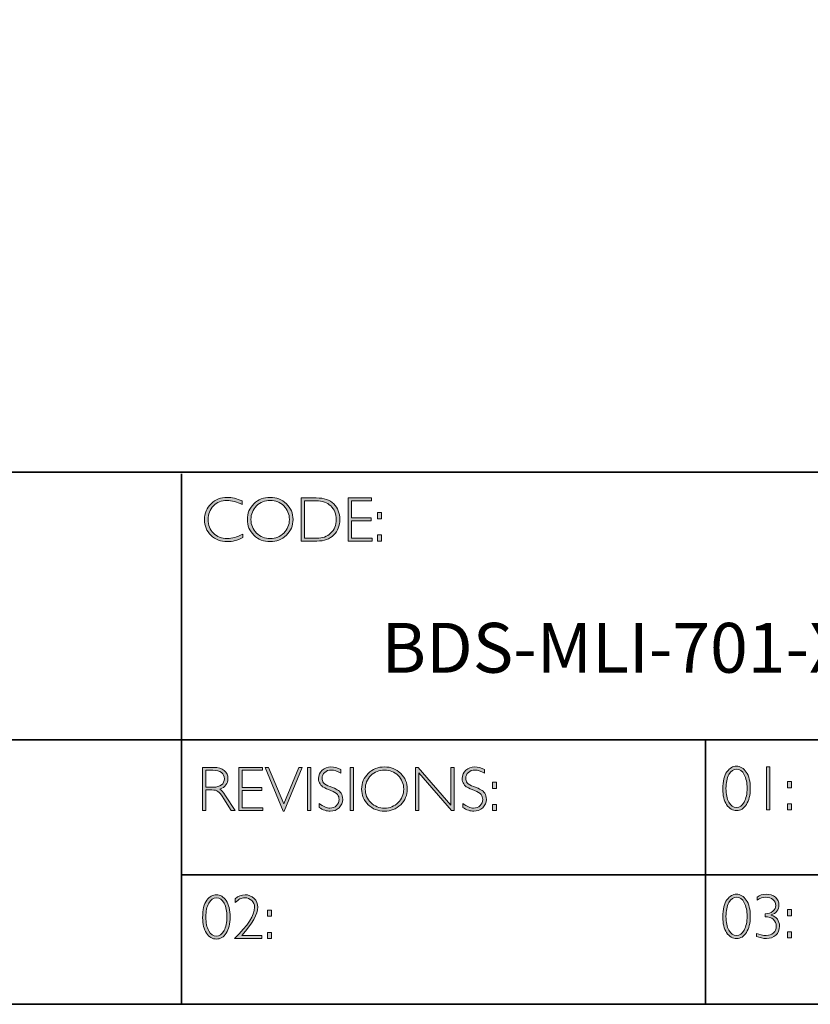
# Model space of a CAD drawing. Units: inches. Extents: x 1 to 4458, y -5066 to -1.
# Drawn here: x 21 to 25, y -20 to -15 of the extents above; entities that cross this region are included whole.
import ezdxf

# ---------------------------------------------------------------- set-up
doc = ezdxf.new("R2010")
doc.units = ezdxf.units.IN
doc.header["$MEASUREMENT"] = 0
doc.layers.add('Layer 1', color=7, linetype='Continuous')

# ---------------------------------------------------------------- blocks, each defined once
blk = doc.blocks.new('block 11')
at = {"layer": 'Layer 1', "true_color": 0x1c1c1b}
h = blk.add_hatch(color=250, dxfattribs=at)
h.dxf.hatch_style = 2
edge = h.paths.add_edge_path()
edge.add_spline(control_points=[(22.2475, -17.8538), (22.2475, -17.8538), (22.2475, -17.8721), (22.2475, -17.8721), (22.2212, -17.8582), (22.1955, -17.8512), (22.1703, -17.8512), (22.1434, -17.8512), (22.1209, -17.8604), (22.1028, -17.8787), (22.0847, -17.8969), (22.0757, -17.9198), (22.0757, -17.9472), (22.0757, -17.9749), (22.0848, -17.9977), (22.103, -18.0155), (22.1212, -18.0334), (22.1444, -18.0424), (22.1726, -18.0424), (22.1962, -18.0424), (22.2218, -18.035), (22.2497, -18.0202), (22.2497, -18.0202), (22.2497, -18.0376), (22.2497, -18.0376), (22.224, -18.0511), (22.1984, -18.0579), (22.1729, -18.0579), (22.1399, -18.0579), (22.1125, -18.0473), (22.0905, -18.0262), (22.0686, -18.005), (22.0576, -17.9787), (22.0576, -17.9472), (22.0576, -17.9154), (22.0688, -17.889), (22.0912, -17.8677), (22.1136, -17.8464), (22.1404, -17.8357), (22.1714, -17.8357), (22.1958, -17.8357), (22.2211, -17.8418), (22.2475, -17.8538)], knot_values=[0, 0, 0, 0, 1, 1, 1, 2, 2, 2, 3, 3, 3, 4, 4, 4, 5, 5, 5, 6, 6, 6, 7, 7, 7, 8, 8, 8, 9, 9, 9, 10, 10, 10, 11, 11, 11, 12, 12, 12, 13, 13, 13, 14, 14, 14, 14], degree=3, periodic=0)
h = blk.add_hatch(color=250, dxfattribs=at)
h.dxf.hatch_style = 2
edge = h.paths.add_edge_path()
edge.add_spline(control_points=[(22.3875, -17.8357), (22.4195, -17.8357), (22.4467, -17.8465), (22.4689, -17.868), (22.4912, -17.8896), (22.5024, -17.9159), (22.5024, -17.9469), (22.5024, -17.9778), (22.4912, -18.004), (22.4689, -18.0255), (22.4467, -18.0471), (22.4195, -18.0579), (22.3875, -18.0579), (22.3555, -18.0579), (22.3285, -18.0471), (22.3063, -18.0255), (22.2842, -18.004), (22.2731, -17.9778), (22.2731, -17.9469), (22.2731, -17.9159), (22.2842, -17.8896), (22.3063, -17.868), (22.3285, -17.8465), (22.3555, -17.8357), (22.3875, -17.8357)], knot_values=[0, 0, 0, 0, 1, 1, 1, 2, 2, 2, 3, 3, 3, 4, 4, 4, 5, 5, 5, 6, 6, 6, 7, 7, 7, 8, 8, 8, 8], degree=3, periodic=0)
edge = h.paths.add_edge_path()
edge.add_spline(control_points=[(22.3881, -18.0424), (22.4151, -18.0424), (22.4378, -18.0331), (22.4564, -18.0147), (22.4749, -17.9962), (22.4842, -17.9736), (22.4842, -17.9469), (22.4842, -17.92), (22.4749, -17.8973), (22.4564, -17.8789), (22.4378, -17.8604), (22.4151, -17.8512), (22.3881, -17.8512), (22.361, -17.8512), (22.3381, -17.8604), (22.3193, -17.8789), (22.3006, -17.8973), (22.2912, -17.92), (22.2912, -17.9469), (22.2912, -17.9736), (22.3006, -17.9962), (22.3193, -18.0147), (22.3381, -18.0331), (22.361, -18.0424), (22.3881, -18.0424)], knot_values=[0, 0, 0, 0, 1, 1, 1, 2, 2, 2, 3, 3, 3, 4, 4, 4, 5, 5, 5, 6, 6, 6, 7, 7, 7, 8, 8, 8, 8], degree=3, periodic=0)
h = blk.add_hatch(color=250, dxfattribs=at)
h.dxf.hatch_style = 2
edge = h.paths.add_edge_path()
edge.add_spline(control_points=[(22.5434, -17.8385), (22.5434, -17.8385), (22.6193, -17.8385), (22.6193, -17.8385), (22.6576, -17.8385), (22.6868, -17.8486), (22.7071, -17.8687), (22.7273, -17.8889), (22.7374, -17.9149), (22.7374, -17.9469), (22.7374, -17.9782), (22.7274, -18.0041), (22.7074, -18.0244), (22.6874, -18.0449), (22.659, -18.0551), (22.6222, -18.0551), (22.6222, -18.0551), (22.5434, -18.0551), (22.5434, -18.0551), (22.5434, -18.0551), (22.5434, -17.8385), (22.5434, -17.8385)], knot_values=[0, 0, 0, 0, 1, 1, 1, 2, 2, 2, 3, 3, 3, 4, 4, 4, 5, 5, 5, 6, 6, 6, 7, 7, 7, 7], degree=3, periodic=0)
edge = h.paths.add_edge_path()
edge.add_spline(control_points=[(22.5602, -17.8524), (22.5602, -17.8524), (22.5602, -18.0411), (22.5602, -18.0411), (22.5602, -18.0411), (22.6213, -18.0411), (22.6213, -18.0411), (22.6493, -18.0411), (22.6726, -18.0325), (22.6913, -18.0153), (22.7099, -17.9981), (22.7192, -17.9753), (22.7192, -17.9469), (22.7192, -17.9191), (22.71, -17.8964), (22.6916, -17.8788), (22.6732, -17.8613), (22.6494, -17.8524), (22.6202, -17.8524), (22.6202, -17.8524), (22.5602, -17.8524), (22.5602, -17.8524)], knot_values=[0, 0, 0, 0, 1, 1, 1, 2, 2, 2, 3, 3, 3, 4, 4, 4, 5, 5, 5, 6, 6, 6, 7, 7, 7, 7], degree=3, periodic=0)
h = blk.add_hatch(color=250, dxfattribs=at)
h.dxf.hatch_style = 2
h.paths.add_polyline_path([(22.8969, -17.8385), (22.8969, -17.8524), (22.7955, -17.8524), (22.7955, -17.9391), (22.8942, -17.9391), (22.8942, -17.9532), (22.7955, -17.9532), (22.7955, -18.0411), (22.8994, -18.0411), (22.8994, -18.0551), (22.7788, -18.0551), (22.7788, -17.8385)])
h = blk.add_hatch(color=250, dxfattribs=at)
h.dxf.hatch_style = 2
h.paths.add_polyline_path([(22.9474, -17.9124), (22.9474, -17.9433), (22.9268, -17.9433), (22.9268, -17.9124)])
h.paths.add_polyline_path([(22.9474, -18.0242), (22.9474, -18.0551), (22.9268, -18.0551), (22.9268, -18.0242)])
at = {"layer": 'Layer 1', "lineweight": 0}
for points in [[(22.8969, -17.8385), (22.8969, -17.8524), (22.7955, -17.8524), (22.7955, -17.9391), (22.8942, -17.9391), (22.8942, -17.9532), (22.7955, -17.9532), (22.7955, -18.0411), (22.8994, -18.0411), (22.8994, -18.0551), (22.7788, -18.0551), (22.7788, -17.8385), (22.8969, -17.8385)], [(22.9474, -17.9124), (22.9474, -17.9433), (22.9268, -17.9433), (22.9268, -17.9124), (22.9474, -17.9124)], [(22.9474, -18.0242), (22.9474, -18.0551), (22.9268, -18.0551), (22.9268, -18.0242), (22.9474, -18.0242)]]:
    blk.add_lwpolyline(points, dxfattribs=at)
for points, knots in [([(22.2475, -17.8538), (22.2475, -17.8538), (22.2475, -17.8721), (22.2475, -17.8721), (22.2212, -17.8582), (22.1955, -17.8512), (22.1703, -17.8512), (22.1434, -17.8512), (22.1209, -17.8604), (22.1028, -17.8787), (22.0847, -17.8969), (22.0757, -17.9198), (22.0757, -17.9472), (22.0757, -17.9749), (22.0848, -17.9977), (22.103, -18.0155), (22.1212, -18.0334), (22.1444, -18.0424), (22.1726, -18.0424), (22.1962, -18.0424), (22.2218, -18.035), (22.2497, -18.0202), (22.2497, -18.0202), (22.2497, -18.0376), (22.2497, -18.0376), (22.224, -18.0511), (22.1984, -18.0579), (22.1729, -18.0579), (22.1399, -18.0579), (22.1125, -18.0473), (22.0905, -18.0262), (22.0686, -18.005), (22.0576, -17.9787), (22.0576, -17.9472), (22.0576, -17.9154), (22.0688, -17.889), (22.0912, -17.8677), (22.1136, -17.8464), (22.1404, -17.8357), (22.1714, -17.8357), (22.1958, -17.8357), (22.2211, -17.8418), (22.2475, -17.8538)], [0, 0, 0, 0, 1, 1, 1, 2, 2, 2, 3, 3, 3, 4, 4, 4, 5, 5, 5, 6, 6, 6, 7, 7, 7, 8, 8, 8, 9, 9, 9, 10, 10, 10, 11, 11, 11, 12, 12, 12, 13, 13, 13, 14, 14, 14, 14]), ([(22.3875, -17.8357), (22.4195, -17.8357), (22.4467, -17.8465), (22.4689, -17.868), (22.4912, -17.8896), (22.5024, -17.9159), (22.5024, -17.9469), (22.5024, -17.9778), (22.4912, -18.004), (22.4689, -18.0255), (22.4467, -18.0471), (22.4195, -18.0579), (22.3875, -18.0579), (22.3555, -18.0579), (22.3285, -18.0471), (22.3063, -18.0255), (22.2842, -18.004), (22.2731, -17.9778), (22.2731, -17.9469), (22.2731, -17.9159), (22.2842, -17.8896), (22.3063, -17.868), (22.3285, -17.8465), (22.3555, -17.8357), (22.3875, -17.8357)], [0, 0, 0, 0, 1, 1, 1, 2, 2, 2, 3, 3, 3, 4, 4, 4, 5, 5, 5, 6, 6, 6, 7, 7, 7, 8, 8, 8, 8]), ([(22.3881, -18.0424), (22.4151, -18.0424), (22.4378, -18.0331), (22.4564, -18.0147), (22.4749, -17.9962), (22.4842, -17.9736), (22.4842, -17.9469), (22.4842, -17.92), (22.4749, -17.8973), (22.4564, -17.8789), (22.4378, -17.8604), (22.4151, -17.8512), (22.3881, -17.8512), (22.361, -17.8512), (22.3381, -17.8604), (22.3193, -17.8789), (22.3006, -17.8973), (22.2912, -17.92), (22.2912, -17.9469), (22.2912, -17.9736), (22.3006, -17.9962), (22.3193, -18.0147), (22.3381, -18.0331), (22.361, -18.0424), (22.3881, -18.0424)], [0, 0, 0, 0, 1, 1, 1, 2, 2, 2, 3, 3, 3, 4, 4, 4, 5, 5, 5, 6, 6, 6, 7, 7, 7, 8, 8, 8, 8]), ([(22.5434, -17.8385), (22.5434, -17.8385), (22.6193, -17.8385), (22.6193, -17.8385), (22.6576, -17.8385), (22.6868, -17.8486), (22.7071, -17.8687), (22.7273, -17.8889), (22.7374, -17.9149), (22.7374, -17.9469), (22.7374, -17.9782), (22.7274, -18.0041), (22.7074, -18.0244), (22.6874, -18.0449), (22.659, -18.0551), (22.6222, -18.0551), (22.6222, -18.0551), (22.5434, -18.0551), (22.5434, -18.0551), (22.5434, -18.0551), (22.5434, -17.8385), (22.5434, -17.8385)], [0, 0, 0, 0, 1, 1, 1, 2, 2, 2, 3, 3, 3, 4, 4, 4, 5, 5, 5, 6, 6, 6, 7, 7, 7, 7]), ([(22.5602, -17.8524), (22.5602, -17.8524), (22.5602, -18.0411), (22.5602, -18.0411), (22.5602, -18.0411), (22.6213, -18.0411), (22.6213, -18.0411), (22.6493, -18.0411), (22.6726, -18.0325), (22.6913, -18.0153), (22.7099, -17.9981), (22.7192, -17.9753), (22.7192, -17.9469), (22.7192, -17.9191), (22.71, -17.8964), (22.6916, -17.8788), (22.6732, -17.8613), (22.6494, -17.8524), (22.6202, -17.8524), (22.6202, -17.8524), (22.5602, -17.8524), (22.5602, -17.8524)], [0, 0, 0, 0, 1, 1, 1, 2, 2, 2, 3, 3, 3, 4, 4, 4, 5, 5, 5, 6, 6, 6, 7, 7, 7, 7])]:
    blk.add_open_spline(points, degree=3, knots=knots, dxfattribs=at)
blk = doc.blocks.new('block 12')
at = {"layer": 'Layer 1', "true_color": 0x1c1c1b}
h = blk.add_hatch(color=250, dxfattribs=at)
h.dxf.hatch_style = 2
edge = h.paths.add_edge_path()
edge.add_spline(control_points=[(22.0486, -19.1908), (22.0486, -19.1908), (22.1041, -19.1908), (22.1041, -19.1908), (22.1274, -19.1908), (22.1451, -19.1958), (22.1574, -19.2059), (22.1697, -19.216), (22.1759, -19.2296), (22.1759, -19.2468), (22.1759, -19.2718), (22.1621, -19.2893), (22.1346, -19.2995), (22.1418, -19.3029), (22.1514, -19.3139), (22.1635, -19.3325), (22.1635, -19.3325), (22.2125, -19.4074), (22.2125, -19.4074), (22.2125, -19.4074), (22.1927, -19.4074), (22.1927, -19.4074), (22.1927, -19.4074), (22.1549, -19.348), (22.1549, -19.348), (22.1423, -19.3282), (22.1325, -19.3158), (22.1255, -19.3109), (22.1184, -19.306), (22.1082, -19.3035), (22.0946, -19.3035), (22.0946, -19.3035), (22.0654, -19.3035), (22.0654, -19.3035), (22.0654, -19.3035), (22.0654, -19.4074), (22.0654, -19.4074), (22.0654, -19.4074), (22.0486, -19.4074), (22.0486, -19.4074), (22.0486, -19.4074), (22.0486, -19.1908), (22.0486, -19.1908)], knot_values=[0, 0, 0, 0, 1, 1, 1, 2, 2, 2, 3, 3, 3, 4, 4, 4, 5, 5, 5, 6, 6, 6, 7, 7, 7, 8, 8, 8, 9, 9, 9, 10, 10, 10, 11, 11, 11, 12, 12, 12, 13, 13, 13, 14, 14, 14, 14], degree=3, periodic=0)
edge = h.paths.add_edge_path()
edge.add_spline(control_points=[(22.0654, -19.2047), (22.0654, -19.2047), (22.0654, -19.2896), (22.0654, -19.2896), (22.0654, -19.2896), (22.1013, -19.2896), (22.1013, -19.2896), (22.1196, -19.2896), (22.1336, -19.2859), (22.1432, -19.2785), (22.1529, -19.2711), (22.1578, -19.2606), (22.1578, -19.2471), (22.1578, -19.2337), (22.1528, -19.2233), (22.143, -19.2159), (22.1332, -19.2085), (22.1191, -19.2047), (22.1007, -19.2047), (22.1007, -19.2047), (22.0654, -19.2047), (22.0654, -19.2047)], knot_values=[0, 0, 0, 0, 1, 1, 1, 2, 2, 2, 3, 3, 3, 4, 4, 4, 5, 5, 5, 6, 6, 6, 7, 7, 7, 7], degree=3, periodic=0)
h = blk.add_hatch(color=250, dxfattribs=at)
h.dxf.hatch_style = 2
h.paths.add_polyline_path([(22.3491, -19.1908), (22.3491, -19.2047), (22.2477, -19.2047), (22.2477, -19.2914), (22.3464, -19.2914), (22.3464, -19.3055), (22.2477, -19.3055), (22.2477, -19.3934), (22.3515, -19.3934), (22.3515, -19.4074), (22.2309, -19.4074), (22.2309, -19.1908)])
h = blk.add_hatch(color=250, dxfattribs=at)
h.dxf.hatch_style = 2
h.paths.add_polyline_path([(22.5489, -19.1908), (22.4581, -19.4095), (22.4532, -19.4095), (22.3621, -19.1908), (22.379, -19.1908), (22.4558, -19.374), (22.532, -19.1908)])
h = blk.add_hatch(color=250, dxfattribs=at)
h.dxf.hatch_style = 2
h.paths.add_polyline_path([(22.5914, -19.1908), (22.5914, -19.4074), (22.5746, -19.4074), (22.5746, -19.1908)])
h = blk.add_hatch(color=250, dxfattribs=at)
h.dxf.hatch_style = 2
edge = h.paths.add_edge_path()
edge.add_spline(control_points=[(22.7429, -19.2016), (22.7429, -19.2016), (22.7429, -19.2201), (22.7429, -19.2201), (22.724, -19.209), (22.7079, -19.2035), (22.6943, -19.2035), (22.6813, -19.2035), (22.6704, -19.2075), (22.6617, -19.2154), (22.653, -19.2233), (22.6486, -19.2331), (22.6486, -19.2448), (22.6486, -19.2531), (22.6512, -19.2607), (22.6563, -19.2674), (22.6615, -19.2741), (22.6723, -19.2806), (22.6887, -19.2868), (22.7052, -19.293), (22.7172, -19.2981), (22.7247, -19.3023), (22.7323, -19.3064), (22.7387, -19.3124), (22.7439, -19.3202), (22.7492, -19.3281), (22.7518, -19.3383), (22.7518, -19.3508), (22.7518, -19.3674), (22.7457, -19.3815), (22.7336, -19.393), (22.7213, -19.4044), (22.7065, -19.4102), (22.6889, -19.4102), (22.6709, -19.4102), (22.6524, -19.4039), (22.6334, -19.3913), (22.6334, -19.3913), (22.6334, -19.3715), (22.6334, -19.3715), (22.6544, -19.387), (22.6726, -19.3947), (22.688, -19.3947), (22.7008, -19.3947), (22.7116, -19.3905), (22.7204, -19.3822), (22.7293, -19.3739), (22.7337, -19.3637), (22.7337, -19.3516), (22.7337, -19.3424), (22.7309, -19.3341), (22.7255, -19.3267), (22.72, -19.3193), (22.7089, -19.3124), (22.6922, -19.306), (22.6754, -19.2995), (22.6635, -19.2943), (22.6563, -19.2904), (22.6491, -19.2865), (22.643, -19.2809), (22.638, -19.2736), (22.633, -19.2663), (22.6305, -19.257), (22.6305, -19.2455), (22.6305, -19.2296), (22.6366, -19.216), (22.6487, -19.2048), (22.6609, -19.1936), (22.6756, -19.188), (22.6928, -19.188), (22.7096, -19.188), (22.7263, -19.1926), (22.7429, -19.2016)], knot_values=[0, 0, 0, 0, 1, 1, 1, 2, 2, 2, 3, 3, 3, 4, 4, 4, 5, 5, 5, 6, 6, 6, 7, 7, 7, 8, 8, 8, 9, 9, 9, 10, 10, 10, 11, 11, 11, 12, 12, 12, 13, 13, 13, 14, 14, 14, 15, 15, 15, 16, 16, 16, 17, 17, 17, 18, 18, 18, 19, 19, 19, 20, 20, 20, 21, 21, 21, 22, 22, 22, 23, 23, 23, 24, 24, 24, 24], degree=3, periodic=0)
h = blk.add_hatch(color=250, dxfattribs=at)
h.dxf.hatch_style = 2
h.paths.add_polyline_path([(22.8064, -19.1908), (22.8064, -19.4074), (22.7897, -19.4074), (22.7897, -19.1908)])
h = blk.add_hatch(color=250, dxfattribs=at)
h.dxf.hatch_style = 2
edge = h.paths.add_edge_path()
edge.add_spline(control_points=[(22.9614, -19.188), (22.9935, -19.188), (23.0206, -19.1988), (23.0429, -19.2203), (23.0652, -19.2419), (23.0763, -19.2682), (23.0763, -19.2992), (23.0763, -19.3301), (23.0652, -19.3563), (23.0429, -19.3779), (23.0206, -19.3994), (22.9935, -19.4102), (22.9614, -19.4102), (22.9295, -19.4102), (22.9024, -19.3994), (22.8803, -19.3779), (22.8581, -19.3563), (22.847, -19.3301), (22.847, -19.2992), (22.847, -19.2682), (22.8581, -19.2419), (22.8803, -19.2203), (22.9024, -19.1988), (22.9295, -19.188), (22.9614, -19.188)], knot_values=[0, 0, 0, 0, 1, 1, 1, 2, 2, 2, 3, 3, 3, 4, 4, 4, 5, 5, 5, 6, 6, 6, 7, 7, 7, 8, 8, 8, 8], degree=3, periodic=0)
edge = h.paths.add_edge_path()
edge.add_spline(control_points=[(22.962, -19.3947), (22.989, -19.3947), (23.0118, -19.3854), (23.0303, -19.367), (23.0489, -19.3485), (23.0582, -19.3259), (23.0582, -19.2992), (23.0582, -19.2723), (23.0489, -19.2496), (23.0303, -19.2312), (23.0118, -19.2127), (22.989, -19.2035), (22.962, -19.2035), (22.935, -19.2035), (22.9121, -19.2127), (22.8933, -19.2312), (22.8745, -19.2496), (22.8651, -19.2723), (22.8651, -19.2992), (22.8651, -19.3259), (22.8745, -19.3485), (22.8933, -19.367), (22.9121, -19.3854), (22.935, -19.3947), (22.962, -19.3947)], knot_values=[0, 0, 0, 0, 1, 1, 1, 2, 2, 2, 3, 3, 3, 4, 4, 4, 5, 5, 5, 6, 6, 6, 7, 7, 7, 8, 8, 8, 8], degree=3, periodic=0)
h = blk.add_hatch(color=250, dxfattribs=at)
h.dxf.hatch_style = 2
h.paths.add_polyline_path([(23.3123, -19.1908), (23.3123, -19.4074), (23.2985, -19.4074), (23.1338, -19.2181), (23.1338, -19.4074), (23.1171, -19.4074), (23.1171, -19.1908), (23.1313, -19.1908), (23.2955, -19.3801), (23.2955, -19.1908)])
h = blk.add_hatch(color=250, dxfattribs=at)
h.dxf.hatch_style = 2
edge = h.paths.add_edge_path()
edge.add_spline(control_points=[(23.4641, -19.2016), (23.4641, -19.2016), (23.4641, -19.2201), (23.4641, -19.2201), (23.4452, -19.209), (23.4291, -19.2035), (23.4155, -19.2035), (23.4025, -19.2035), (23.3916, -19.2075), (23.3829, -19.2154), (23.3741, -19.2233), (23.3698, -19.2331), (23.3698, -19.2448), (23.3698, -19.2531), (23.3724, -19.2607), (23.3775, -19.2674), (23.3827, -19.2741), (23.3935, -19.2806), (23.4099, -19.2868), (23.4264, -19.293), (23.4384, -19.2981), (23.4459, -19.3023), (23.4535, -19.3064), (23.4599, -19.3124), (23.4651, -19.3202), (23.4704, -19.3281), (23.473, -19.3383), (23.473, -19.3508), (23.473, -19.3674), (23.4669, -19.3815), (23.4548, -19.393), (23.4425, -19.4044), (23.4276, -19.4102), (23.4101, -19.4102), (23.3921, -19.4102), (23.3736, -19.4039), (23.3546, -19.3913), (23.3546, -19.3913), (23.3546, -19.3715), (23.3546, -19.3715), (23.3756, -19.387), (23.3937, -19.3947), (23.4091, -19.3947), (23.422, -19.3947), (23.4328, -19.3905), (23.4416, -19.3822), (23.4505, -19.3739), (23.4549, -19.3637), (23.4549, -19.3516), (23.4549, -19.3424), (23.4521, -19.3341), (23.4467, -19.3267), (23.4412, -19.3193), (23.4301, -19.3124), (23.4133, -19.306), (23.3966, -19.2995), (23.3847, -19.2943), (23.3775, -19.2904), (23.3703, -19.2865), (23.3642, -19.2809), (23.3592, -19.2736), (23.3542, -19.2663), (23.3516, -19.257), (23.3516, -19.2455), (23.3516, -19.2296), (23.3577, -19.216), (23.3699, -19.2048), (23.3821, -19.1936), (23.3968, -19.188), (23.414, -19.188), (23.4308, -19.188), (23.4475, -19.1926), (23.4641, -19.2016)], knot_values=[0, 0, 0, 0, 1, 1, 1, 2, 2, 2, 3, 3, 3, 4, 4, 4, 5, 5, 5, 6, 6, 6, 7, 7, 7, 8, 8, 8, 9, 9, 9, 10, 10, 10, 11, 11, 11, 12, 12, 12, 13, 13, 13, 14, 14, 14, 15, 15, 15, 16, 16, 16, 17, 17, 17, 18, 18, 18, 19, 19, 19, 20, 20, 20, 21, 21, 21, 22, 22, 22, 23, 23, 23, 24, 24, 24, 24], degree=3, periodic=0)
h = blk.add_hatch(color=250, dxfattribs=at)
h.dxf.hatch_style = 2
h.paths.add_polyline_path([(23.5245, -19.2647), (23.5245, -19.2956), (23.5039, -19.2956), (23.5039, -19.2647)])
h.paths.add_polyline_path([(23.5245, -19.3765), (23.5245, -19.4074), (23.5039, -19.4074), (23.5039, -19.3765)])
at = {"layer": 'Layer 1', "lineweight": 0}
for points in [[(22.3491, -19.1908), (22.3491, -19.2047), (22.2477, -19.2047), (22.2477, -19.2914), (22.3464, -19.2914), (22.3464, -19.3055), (22.2477, -19.3055), (22.2477, -19.3934), (22.3515, -19.3934), (22.3515, -19.4074), (22.2309, -19.4074), (22.2309, -19.1908), (22.3491, -19.1908)], [(22.5489, -19.1908), (22.4581, -19.4095), (22.4532, -19.4095), (22.3621, -19.1908), (22.379, -19.1908), (22.4558, -19.374), (22.532, -19.1908), (22.5489, -19.1908)], [(22.5914, -19.1908), (22.5914, -19.4074), (22.5746, -19.4074), (22.5746, -19.1908), (22.5914, -19.1908)], [(22.8064, -19.1908), (22.8064, -19.4074), (22.7897, -19.4074), (22.7897, -19.1908), (22.8064, -19.1908)], [(23.3123, -19.1908), (23.3123, -19.4074), (23.2985, -19.4074), (23.1338, -19.2181), (23.1338, -19.4074), (23.1171, -19.4074), (23.1171, -19.1908), (23.1313, -19.1908), (23.2955, -19.3801), (23.2955, -19.1908), (23.3123, -19.1908)], [(23.5245, -19.2647), (23.5245, -19.2956), (23.5039, -19.2956), (23.5039, -19.2647), (23.5245, -19.2647)], [(23.5245, -19.3765), (23.5245, -19.4074), (23.5039, -19.4074), (23.5039, -19.3765), (23.5245, -19.3765)]]:
    blk.add_lwpolyline(points, dxfattribs=at)
for points, knots in [([(22.0486, -19.1908), (22.0486, -19.1908), (22.1041, -19.1908), (22.1041, -19.1908), (22.1274, -19.1908), (22.1451, -19.1958), (22.1574, -19.2059), (22.1697, -19.216), (22.1759, -19.2296), (22.1759, -19.2468), (22.1759, -19.2718), (22.1621, -19.2893), (22.1346, -19.2995), (22.1418, -19.3029), (22.1514, -19.3139), (22.1635, -19.3325), (22.1635, -19.3325), (22.2125, -19.4074), (22.2125, -19.4074), (22.2125, -19.4074), (22.1927, -19.4074), (22.1927, -19.4074), (22.1927, -19.4074), (22.1549, -19.348), (22.1549, -19.348), (22.1423, -19.3282), (22.1325, -19.3158), (22.1255, -19.3109), (22.1184, -19.306), (22.1082, -19.3035), (22.0946, -19.3035), (22.0946, -19.3035), (22.0654, -19.3035), (22.0654, -19.3035), (22.0654, -19.3035), (22.0654, -19.4074), (22.0654, -19.4074), (22.0654, -19.4074), (22.0486, -19.4074), (22.0486, -19.4074), (22.0486, -19.4074), (22.0486, -19.1908), (22.0486, -19.1908)], [0, 0, 0, 0, 1, 1, 1, 2, 2, 2, 3, 3, 3, 4, 4, 4, 5, 5, 5, 6, 6, 6, 7, 7, 7, 8, 8, 8, 9, 9, 9, 10, 10, 10, 11, 11, 11, 12, 12, 12, 13, 13, 13, 14, 14, 14, 14]), ([(22.0654, -19.2047), (22.0654, -19.2047), (22.0654, -19.2896), (22.0654, -19.2896), (22.0654, -19.2896), (22.1013, -19.2896), (22.1013, -19.2896), (22.1196, -19.2896), (22.1336, -19.2859), (22.1432, -19.2785), (22.1529, -19.2711), (22.1578, -19.2606), (22.1578, -19.2471), (22.1578, -19.2337), (22.1528, -19.2233), (22.143, -19.2159), (22.1332, -19.2085), (22.1191, -19.2047), (22.1007, -19.2047), (22.1007, -19.2047), (22.0654, -19.2047), (22.0654, -19.2047)], [0, 0, 0, 0, 1, 1, 1, 2, 2, 2, 3, 3, 3, 4, 4, 4, 5, 5, 5, 6, 6, 6, 7, 7, 7, 7]), ([(22.7429, -19.2016), (22.7429, -19.2016), (22.7429, -19.2201), (22.7429, -19.2201), (22.724, -19.209), (22.7079, -19.2035), (22.6943, -19.2035), (22.6813, -19.2035), (22.6704, -19.2075), (22.6617, -19.2154), (22.653, -19.2233), (22.6486, -19.2331), (22.6486, -19.2448), (22.6486, -19.2531), (22.6512, -19.2607), (22.6563, -19.2674), (22.6615, -19.2741), (22.6723, -19.2806), (22.6887, -19.2868), (22.7052, -19.293), (22.7172, -19.2981), (22.7247, -19.3023), (22.7323, -19.3064), (22.7387, -19.3124), (22.7439, -19.3202), (22.7492, -19.3281), (22.7518, -19.3383), (22.7518, -19.3508), (22.7518, -19.3674), (22.7457, -19.3815), (22.7336, -19.393), (22.7213, -19.4044), (22.7065, -19.4102), (22.6889, -19.4102), (22.6709, -19.4102), (22.6524, -19.4039), (22.6334, -19.3913), (22.6334, -19.3913), (22.6334, -19.3715), (22.6334, -19.3715), (22.6544, -19.387), (22.6726, -19.3947), (22.688, -19.3947), (22.7008, -19.3947), (22.7116, -19.3905), (22.7204, -19.3822), (22.7293, -19.3739), (22.7337, -19.3637), (22.7337, -19.3516), (22.7337, -19.3424), (22.7309, -19.3341), (22.7255, -19.3267), (22.72, -19.3193), (22.7089, -19.3124), (22.6922, -19.306), (22.6754, -19.2995), (22.6635, -19.2943), (22.6563, -19.2904), (22.6491, -19.2865), (22.643, -19.2809), (22.638, -19.2736), (22.633, -19.2663), (22.6305, -19.257), (22.6305, -19.2455), (22.6305, -19.2296), (22.6366, -19.216), (22.6487, -19.2048), (22.6609, -19.1936), (22.6756, -19.188), (22.6928, -19.188), (22.7096, -19.188), (22.7263, -19.1926), (22.7429, -19.2016)], [0, 0, 0, 0, 1, 1, 1, 2, 2, 2, 3, 3, 3, 4, 4, 4, 5, 5, 5, 6, 6, 6, 7, 7, 7, 8, 8, 8, 9, 9, 9, 10, 10, 10, 11, 11, 11, 12, 12, 12, 13, 13, 13, 14, 14, 14, 15, 15, 15, 16, 16, 16, 17, 17, 17, 18, 18, 18, 19, 19, 19, 20, 20, 20, 21, 21, 21, 22, 22, 22, 23, 23, 23, 24, 24, 24, 24]), ([(22.9614, -19.188), (22.9935, -19.188), (23.0206, -19.1988), (23.0429, -19.2203), (23.0652, -19.2419), (23.0763, -19.2682), (23.0763, -19.2992), (23.0763, -19.3301), (23.0652, -19.3563), (23.0429, -19.3779), (23.0206, -19.3994), (22.9935, -19.4102), (22.9614, -19.4102), (22.9295, -19.4102), (22.9024, -19.3994), (22.8803, -19.3779), (22.8581, -19.3563), (22.847, -19.3301), (22.847, -19.2992), (22.847, -19.2682), (22.8581, -19.2419), (22.8803, -19.2203), (22.9024, -19.1988), (22.9295, -19.188), (22.9614, -19.188)], [0, 0, 0, 0, 1, 1, 1, 2, 2, 2, 3, 3, 3, 4, 4, 4, 5, 5, 5, 6, 6, 6, 7, 7, 7, 8, 8, 8, 8]), ([(22.962, -19.3947), (22.989, -19.3947), (23.0118, -19.3854), (23.0303, -19.367), (23.0489, -19.3485), (23.0582, -19.3259), (23.0582, -19.2992), (23.0582, -19.2723), (23.0489, -19.2496), (23.0303, -19.2312), (23.0118, -19.2127), (22.989, -19.2035), (22.962, -19.2035), (22.935, -19.2035), (22.9121, -19.2127), (22.8933, -19.2312), (22.8745, -19.2496), (22.8651, -19.2723), (22.8651, -19.2992), (22.8651, -19.3259), (22.8745, -19.3485), (22.8933, -19.367), (22.9121, -19.3854), (22.935, -19.3947), (22.962, -19.3947)], [0, 0, 0, 0, 1, 1, 1, 2, 2, 2, 3, 3, 3, 4, 4, 4, 5, 5, 5, 6, 6, 6, 7, 7, 7, 8, 8, 8, 8]), ([(23.4641, -19.2016), (23.4641, -19.2016), (23.4641, -19.2201), (23.4641, -19.2201), (23.4452, -19.209), (23.4291, -19.2035), (23.4155, -19.2035), (23.4025, -19.2035), (23.3916, -19.2075), (23.3829, -19.2154), (23.3741, -19.2233), (23.3698, -19.2331), (23.3698, -19.2448), (23.3698, -19.2531), (23.3724, -19.2607), (23.3775, -19.2674), (23.3827, -19.2741), (23.3935, -19.2806), (23.4099, -19.2868), (23.4264, -19.293), (23.4384, -19.2981), (23.4459, -19.3023), (23.4535, -19.3064), (23.4599, -19.3124), (23.4651, -19.3202), (23.4704, -19.3281), (23.473, -19.3383), (23.473, -19.3508), (23.473, -19.3674), (23.4669, -19.3815), (23.4548, -19.393), (23.4425, -19.4044), (23.4276, -19.4102), (23.4101, -19.4102), (23.3921, -19.4102), (23.3736, -19.4039), (23.3546, -19.3913), (23.3546, -19.3913), (23.3546, -19.3715), (23.3546, -19.3715), (23.3756, -19.387), (23.3937, -19.3947), (23.4091, -19.3947), (23.422, -19.3947), (23.4328, -19.3905), (23.4416, -19.3822), (23.4505, -19.3739), (23.4549, -19.3637), (23.4549, -19.3516), (23.4549, -19.3424), (23.4521, -19.3341), (23.4467, -19.3267), (23.4412, -19.3193), (23.4301, -19.3124), (23.4133, -19.306), (23.3966, -19.2995), (23.3847, -19.2943), (23.3775, -19.2904), (23.3703, -19.2865), (23.3642, -19.2809), (23.3592, -19.2736), (23.3542, -19.2663), (23.3516, -19.257), (23.3516, -19.2455), (23.3516, -19.2296), (23.3577, -19.216), (23.3699, -19.2048), (23.3821, -19.1936), (23.3968, -19.188), (23.414, -19.188), (23.4308, -19.188), (23.4475, -19.1926), (23.4641, -19.2016)], [0, 0, 0, 0, 1, 1, 1, 2, 2, 2, 3, 3, 3, 4, 4, 4, 5, 5, 5, 6, 6, 6, 7, 7, 7, 8, 8, 8, 9, 9, 9, 10, 10, 10, 11, 11, 11, 12, 12, 12, 13, 13, 13, 14, 14, 14, 15, 15, 15, 16, 16, 16, 17, 17, 17, 18, 18, 18, 19, 19, 19, 20, 20, 20, 21, 21, 21, 22, 22, 22, 23, 23, 23, 24, 24, 24, 24])]:
    blk.add_open_spline(points, degree=3, knots=knots, dxfattribs=at)
blk = doc.blocks.new('block 13')
at = {"layer": 'Layer 1', "true_color": 0x1c1c1b}
h = blk.add_hatch(color=250, dxfattribs=at)
h.dxf.hatch_style = 2
edge = h.paths.add_edge_path()
edge.add_spline(control_points=[(24.7291, -19.1845), (24.7485, -19.1845), (24.7649, -19.1943), (24.7782, -19.2138), (24.7916, -19.2332), (24.7982, -19.2609), (24.7982, -19.2966), (24.7982, -19.3299), (24.7917, -19.3566), (24.7786, -19.3766), (24.7655, -19.3967), (24.7493, -19.4067), (24.7297, -19.4067), (24.7093, -19.4067), (24.6925, -19.3969), (24.6795, -19.3772), (24.6665, -19.3575), (24.66, -19.3316), (24.66, -19.2994), (24.66, -19.2594), (24.667, -19.2303), (24.681, -19.212), (24.695, -19.1937), (24.711, -19.1845), (24.7291, -19.1845)], knot_values=[0, 0, 0, 0, 1, 1, 1, 2, 2, 2, 3, 3, 3, 4, 4, 4, 5, 5, 5, 6, 6, 6, 7, 7, 7, 8, 8, 8, 8], degree=3, periodic=0)
edge = h.paths.add_edge_path()
edge.add_spline(control_points=[(24.7285, -19.3915), (24.7446, -19.3915), (24.7576, -19.3824), (24.7674, -19.3642), (24.7772, -19.346), (24.7821, -19.323), (24.7821, -19.2951), (24.7821, -19.2678), (24.7773, -19.2451), (24.7678, -19.2269), (24.7582, -19.2088), (24.7453, -19.1998), (24.7291, -19.1998), (24.7138, -19.1998), (24.7011, -19.2086), (24.6911, -19.2265), (24.6811, -19.2443), (24.6761, -19.2674), (24.6761, -19.2957), (24.6761, -19.3243), (24.681, -19.3474), (24.6907, -19.3651), (24.7005, -19.3827), (24.7131, -19.3915), (24.7285, -19.3915)], knot_values=[0, 0, 0, 0, 1, 1, 1, 2, 2, 2, 3, 3, 3, 4, 4, 4, 5, 5, 5, 6, 6, 6, 7, 7, 7, 8, 8, 8, 8], degree=3, periodic=0)
h = blk.add_hatch(color=250, dxfattribs=at)
h.dxf.hatch_style = 2
h.paths.add_polyline_path([(24.8958, -19.1874), (24.8958, -19.4039), (24.8797, -19.4039), (24.8797, -19.1874)])
h = blk.add_hatch(color=250, dxfattribs=at)
h.dxf.hatch_style = 2
h.paths.add_polyline_path([(25.0057, -19.2613), (25.0057, -19.2922), (24.9851, -19.2922), (24.9851, -19.2613)])
h.paths.add_polyline_path([(25.0057, -19.373), (25.0057, -19.4039), (24.9851, -19.4039), (24.9851, -19.373)])
at = {"layer": 'Layer 1', "lineweight": 0}
for points in [[(24.8958, -19.1874), (24.8958, -19.4039), (24.8797, -19.4039), (24.8797, -19.1874), (24.8958, -19.1874)], [(25.0057, -19.2613), (25.0057, -19.2922), (24.9851, -19.2922), (24.9851, -19.2613), (25.0057, -19.2613)], [(25.0057, -19.373), (25.0057, -19.4039), (24.9851, -19.4039), (24.9851, -19.373), (25.0057, -19.373)]]:
    blk.add_lwpolyline(points, dxfattribs=at)
for points in [[(24.7291, -19.1845), (24.7485, -19.1845), (24.7649, -19.1943), (24.7782, -19.2138), (24.7916, -19.2332), (24.7982, -19.2609), (24.7982, -19.2966), (24.7982, -19.3299), (24.7917, -19.3566), (24.7786, -19.3766), (24.7655, -19.3967), (24.7493, -19.4067), (24.7297, -19.4067), (24.7093, -19.4067), (24.6925, -19.3969), (24.6795, -19.3772), (24.6665, -19.3575), (24.66, -19.3316), (24.66, -19.2994), (24.66, -19.2594), (24.667, -19.2303), (24.681, -19.212), (24.695, -19.1937), (24.711, -19.1845), (24.7291, -19.1845)], [(24.7285, -19.3915), (24.7446, -19.3915), (24.7576, -19.3824), (24.7674, -19.3642), (24.7772, -19.346), (24.7821, -19.323), (24.7821, -19.2951), (24.7821, -19.2678), (24.7773, -19.2451), (24.7678, -19.2269), (24.7582, -19.2088), (24.7453, -19.1998), (24.7291, -19.1998), (24.7138, -19.1998), (24.7011, -19.2086), (24.6911, -19.2265), (24.6811, -19.2443), (24.6761, -19.2674), (24.6761, -19.2957), (24.6761, -19.3243), (24.681, -19.3474), (24.6907, -19.3651), (24.7005, -19.3827), (24.7131, -19.3915), (24.7285, -19.3915)]]:
    blk.add_open_spline(points, degree=3, knots=[0, 0, 0, 0, 1, 1, 1, 2, 2, 2, 3, 3, 3, 4, 4, 4, 5, 5, 5, 6, 6, 6, 7, 7, 7, 8, 8, 8, 8], dxfattribs=at)
blk = doc.blocks.new('block 14')
at = {"layer": 'Layer 1', "true_color": 0x1c1c1b}
h = blk.add_hatch(color=250, dxfattribs=at)
h.dxf.hatch_style = 2
edge = h.paths.add_edge_path()
edge.add_spline(control_points=[(22.1178, -19.8294), (22.1372, -19.8294), (22.1536, -19.8392), (22.1669, -19.8587), (22.1802, -19.8782), (22.1869, -19.9058), (22.1869, -19.9415), (22.1869, -19.9748), (22.1804, -20.0015), (22.1673, -20.0215), (22.1542, -20.0416), (22.1379, -20.0516), (22.1184, -20.0516), (22.0979, -20.0516), (22.0812, -20.0418), (22.0681, -20.0221), (22.0551, -20.0024), (22.0486, -19.9765), (22.0486, -19.9443), (22.0486, -19.9043), (22.0556, -19.8752), (22.0696, -19.8569), (22.0836, -19.8386), (22.0997, -19.8294), (22.1178, -19.8294)], knot_values=[0, 0, 0, 0, 1, 1, 1, 2, 2, 2, 3, 3, 3, 4, 4, 4, 5, 5, 5, 6, 6, 6, 7, 7, 7, 8, 8, 8, 8], degree=3, periodic=0)
edge = h.paths.add_edge_path()
edge.add_spline(control_points=[(22.1171, -20.0364), (22.1333, -20.0364), (22.1462, -20.0273), (22.1561, -20.0091), (22.1658, -19.9909), (22.1708, -19.9679), (22.1708, -19.94), (22.1708, -19.9127), (22.166, -19.89), (22.1564, -19.8718), (22.1469, -19.8537), (22.134, -19.8447), (22.1178, -19.8447), (22.1025, -19.8447), (22.0898, -19.8536), (22.0798, -19.8714), (22.0697, -19.8892), (22.0647, -19.9123), (22.0647, -19.9406), (22.0647, -19.9692), (22.0696, -19.9924), (22.0794, -20.01), (22.0892, -20.0276), (22.1017, -20.0364), (22.1171, -20.0364)], knot_values=[0, 0, 0, 0, 1, 1, 1, 2, 2, 2, 3, 3, 3, 4, 4, 4, 5, 5, 5, 6, 6, 6, 7, 7, 7, 8, 8, 8, 8], degree=3, periodic=0)
h = blk.add_hatch(color=250, dxfattribs=at)
h.dxf.hatch_style = 2
edge = h.paths.add_edge_path()
edge.add_spline(control_points=[(22.2114, -19.8682), (22.2114, -19.8682), (22.2114, -19.8491), (22.2114, -19.8491), (22.2274, -19.836), (22.2443, -19.8294), (22.2619, -19.8294), (22.2796, -19.8294), (22.2946, -19.8355), (22.3069, -19.8475), (22.3192, -19.8596), (22.3254, -19.8743), (22.3254, -19.8916), (22.3254, -19.926), (22.2988, -19.9735), (22.2456, -20.0339), (22.2456, -20.0339), (22.3464, -20.0339), (22.3464, -20.0339), (22.3464, -20.0339), (22.3464, -20.0488), (22.3464, -20.0488), (22.3464, -20.0488), (22.2089, -20.0488), (22.2089, -20.0488), (22.2758, -19.9844), (22.3092, -19.9321), (22.3092, -19.8919), (22.3092, -19.8786), (22.3045, -19.8674), (22.2952, -19.8583), (22.2859, -19.8492), (22.2744, -19.8447), (22.2607, -19.8447), (22.2516, -19.8447), (22.2434, -19.8465), (22.2362, -19.8502), (22.229, -19.854), (22.2207, -19.86), (22.2114, -19.8682)], knot_values=[0, 0, 0, 0, 1, 1, 1, 2, 2, 2, 3, 3, 3, 4, 4, 4, 5, 5, 5, 6, 6, 6, 7, 7, 7, 8, 8, 8, 9, 9, 9, 10, 10, 10, 11, 11, 11, 12, 12, 12, 13, 13, 13, 13], degree=3, periodic=0)
h = blk.add_hatch(color=250, dxfattribs=at)
h.dxf.hatch_style = 2
h.paths.add_polyline_path([(22.3943, -19.9062), (22.3943, -19.9371), (22.3737, -19.9371), (22.3737, -19.9062)])
h.paths.add_polyline_path([(22.3943, -20.018), (22.3943, -20.0488), (22.3737, -20.0488), (22.3737, -20.018)])
at = {"layer": 'Layer 1', "lineweight": 0}
for points in [[(22.3943, -19.9062), (22.3943, -19.9371), (22.3737, -19.9371), (22.3737, -19.9062), (22.3943, -19.9062)], [(22.3943, -20.018), (22.3943, -20.0488), (22.3737, -20.0488), (22.3737, -20.018), (22.3943, -20.018)]]:
    blk.add_lwpolyline(points, dxfattribs=at)
for points, knots in [([(22.1178, -19.8294), (22.1372, -19.8294), (22.1536, -19.8392), (22.1669, -19.8587), (22.1802, -19.8782), (22.1869, -19.9058), (22.1869, -19.9415), (22.1869, -19.9748), (22.1804, -20.0015), (22.1673, -20.0215), (22.1542, -20.0416), (22.1379, -20.0516), (22.1184, -20.0516), (22.0979, -20.0516), (22.0812, -20.0418), (22.0681, -20.0221), (22.0551, -20.0024), (22.0486, -19.9765), (22.0486, -19.9443), (22.0486, -19.9043), (22.0556, -19.8752), (22.0696, -19.8569), (22.0836, -19.8386), (22.0997, -19.8294), (22.1178, -19.8294)], [0, 0, 0, 0, 1, 1, 1, 2, 2, 2, 3, 3, 3, 4, 4, 4, 5, 5, 5, 6, 6, 6, 7, 7, 7, 8, 8, 8, 8]), ([(22.1171, -20.0364), (22.1333, -20.0364), (22.1462, -20.0273), (22.1561, -20.0091), (22.1658, -19.9909), (22.1708, -19.9679), (22.1708, -19.94), (22.1708, -19.9127), (22.166, -19.89), (22.1564, -19.8718), (22.1469, -19.8537), (22.134, -19.8447), (22.1178, -19.8447), (22.1025, -19.8447), (22.0898, -19.8536), (22.0798, -19.8714), (22.0697, -19.8892), (22.0647, -19.9123), (22.0647, -19.9406), (22.0647, -19.9692), (22.0696, -19.9924), (22.0794, -20.01), (22.0892, -20.0276), (22.1017, -20.0364), (22.1171, -20.0364)], [0, 0, 0, 0, 1, 1, 1, 2, 2, 2, 3, 3, 3, 4, 4, 4, 5, 5, 5, 6, 6, 6, 7, 7, 7, 8, 8, 8, 8]), ([(22.2114, -19.8682), (22.2114, -19.8682), (22.2114, -19.8491), (22.2114, -19.8491), (22.2274, -19.836), (22.2443, -19.8294), (22.2619, -19.8294), (22.2796, -19.8294), (22.2946, -19.8355), (22.3069, -19.8475), (22.3192, -19.8596), (22.3254, -19.8743), (22.3254, -19.8916), (22.3254, -19.926), (22.2988, -19.9735), (22.2456, -20.0339), (22.2456, -20.0339), (22.3464, -20.0339), (22.3464, -20.0339), (22.3464, -20.0339), (22.3464, -20.0488), (22.3464, -20.0488), (22.3464, -20.0488), (22.2089, -20.0488), (22.2089, -20.0488), (22.2758, -19.9844), (22.3092, -19.9321), (22.3092, -19.8919), (22.3092, -19.8786), (22.3045, -19.8674), (22.2952, -19.8583), (22.2859, -19.8492), (22.2744, -19.8447), (22.2607, -19.8447), (22.2516, -19.8447), (22.2434, -19.8465), (22.2362, -19.8502), (22.229, -19.854), (22.2207, -19.86), (22.2114, -19.8682)], [0, 0, 0, 0, 1, 1, 1, 2, 2, 2, 3, 3, 3, 4, 4, 4, 5, 5, 5, 6, 6, 6, 7, 7, 7, 8, 8, 8, 9, 9, 9, 10, 10, 10, 11, 11, 11, 12, 12, 12, 13, 13, 13, 13])]:
    blk.add_open_spline(points, degree=3, knots=knots, dxfattribs=at)
blk = doc.blocks.new('block 15')
at = {"layer": 'Layer 1', "true_color": 0x1c1c1b}
h = blk.add_hatch(color=250, dxfattribs=at)
h.dxf.hatch_style = 2
edge = h.paths.add_edge_path()
edge.add_spline(control_points=[(24.7291, -19.8267), (24.7485, -19.8267), (24.7649, -19.8364), (24.7782, -19.8559), (24.7916, -19.8754), (24.7982, -19.903), (24.7982, -19.9388), (24.7982, -19.972), (24.7917, -19.9987), (24.7786, -20.0187), (24.7655, -20.0388), (24.7493, -20.0488), (24.7297, -20.0488), (24.7093, -20.0488), (24.6925, -20.039), (24.6795, -20.0193), (24.6665, -19.9996), (24.66, -19.9737), (24.66, -19.9415), (24.66, -19.9015), (24.667, -19.8724), (24.681, -19.8541), (24.695, -19.8358), (24.711, -19.8267), (24.7291, -19.8267)], knot_values=[0, 0, 0, 0, 1, 1, 1, 2, 2, 2, 3, 3, 3, 4, 4, 4, 5, 5, 5, 6, 6, 6, 7, 7, 7, 8, 8, 8, 8], degree=3, periodic=0)
edge = h.paths.add_edge_path()
edge.add_spline(control_points=[(24.7285, -20.0336), (24.7446, -20.0336), (24.7576, -20.0245), (24.7674, -20.0063), (24.7772, -19.9882), (24.7821, -19.9651), (24.7821, -19.9372), (24.7821, -19.9099), (24.7773, -19.8872), (24.7678, -19.8691), (24.7582, -19.8509), (24.7453, -19.8419), (24.7291, -19.8419), (24.7138, -19.8419), (24.7011, -19.8508), (24.6911, -19.8686), (24.6811, -19.8864), (24.6761, -19.9095), (24.6761, -19.9378), (24.6761, -19.9664), (24.681, -19.9896), (24.6907, -20.0072), (24.7005, -20.0248), (24.7131, -20.0336), (24.7285, -20.0336)], knot_values=[0, 0, 0, 0, 1, 1, 1, 2, 2, 2, 3, 3, 3, 4, 4, 4, 5, 5, 5, 6, 6, 6, 7, 7, 7, 8, 8, 8, 8], degree=3, periodic=0)
h = blk.add_hatch(color=250, dxfattribs=at)
h.dxf.hatch_style = 2
edge = h.paths.add_edge_path()
edge.add_spline(control_points=[(24.832, -19.8561), (24.832, -19.8561), (24.832, -19.8406), (24.832, -19.8406), (24.8446, -19.8313), (24.8598, -19.8267), (24.8776, -19.8267), (24.8965, -19.8267), (24.912, -19.8318), (24.9241, -19.842), (24.9361, -19.8522), (24.9421, -19.8653), (24.9421, -19.8812), (24.9421, -19.8926), (24.9387, -19.9028), (24.932, -19.9116), (24.9253, -19.9205), (24.9156, -19.9269), (24.9027, -19.9308), (24.9027, -19.9308), (24.9027, -19.9315), (24.9027, -19.9315), (24.9307, -19.9409), (24.9448, -19.9593), (24.9448, -19.9866), (24.9448, -20.0058), (24.9384, -20.0209), (24.9256, -20.0321), (24.9128, -20.0432), (24.8976, -20.0488), (24.8799, -20.0488), (24.8619, -20.0488), (24.8453, -20.0453), (24.83, -20.0381), (24.83, -20.0381), (24.83, -20.0232), (24.83, -20.0232), (24.8449, -20.0302), (24.8609, -20.0336), (24.8781, -20.0336), (24.8931, -20.0336), (24.9052, -20.0294), (24.9145, -20.0209), (24.9238, -20.0124), (24.9285, -20.0013), (24.9285, -19.9876), (24.9285, -19.9728), (24.9235, -19.961), (24.9137, -19.9523), (24.9038, -19.9436), (24.8901, -19.9394), (24.8727, -19.9397), (24.8727, -19.9397), (24.8727, -19.9245), (24.8727, -19.9245), (24.8886, -19.9245), (24.9014, -19.9204), (24.9113, -19.9122), (24.9211, -19.904), (24.926, -19.8941), (24.926, -19.8825), (24.926, -19.871), (24.9213, -19.8614), (24.9118, -19.8536), (24.9024, -19.8458), (24.8905, -19.8419), (24.8764, -19.8419), (24.8609, -19.8419), (24.8461, -19.8466), (24.832, -19.8561)], knot_values=[0, 0, 0, 0, 1, 1, 1, 2, 2, 2, 3, 3, 3, 4, 4, 4, 5, 5, 5, 6, 6, 6, 7, 7, 7, 8, 8, 8, 9, 9, 9, 10, 10, 10, 11, 11, 11, 12, 12, 12, 13, 13, 13, 14, 14, 14, 15, 15, 15, 16, 16, 16, 17, 17, 17, 18, 18, 18, 19, 19, 19, 20, 20, 20, 21, 21, 21, 22, 22, 22, 23, 23, 23, 23], degree=3, periodic=0)
h = blk.add_hatch(color=250, dxfattribs=at)
h.dxf.hatch_style = 2
h.paths.add_polyline_path([(25.0057, -19.9034), (25.0057, -19.9343), (24.9851, -19.9343), (24.9851, -19.9034)])
h.paths.add_polyline_path([(25.0057, -20.0152), (25.0057, -20.046), (24.9851, -20.046), (24.9851, -20.0152)])
at = {"layer": 'Layer 1', "lineweight": 0}
for points in [[(25.0057, -19.9034), (25.0057, -19.9343), (24.9851, -19.9343), (24.9851, -19.9034), (25.0057, -19.9034)], [(25.0057, -20.0152), (25.0057, -20.046), (24.9851, -20.046), (24.9851, -20.0152), (25.0057, -20.0152)]]:
    blk.add_lwpolyline(points, dxfattribs=at)
for points, knots in [([(24.7291, -19.8267), (24.7485, -19.8267), (24.7649, -19.8364), (24.7782, -19.8559), (24.7916, -19.8754), (24.7982, -19.903), (24.7982, -19.9388), (24.7982, -19.972), (24.7917, -19.9987), (24.7786, -20.0187), (24.7655, -20.0388), (24.7493, -20.0488), (24.7297, -20.0488), (24.7093, -20.0488), (24.6925, -20.039), (24.6795, -20.0193), (24.6665, -19.9996), (24.66, -19.9737), (24.66, -19.9415), (24.66, -19.9015), (24.667, -19.8724), (24.681, -19.8541), (24.695, -19.8358), (24.711, -19.8267), (24.7291, -19.8267)], [0, 0, 0, 0, 1, 1, 1, 2, 2, 2, 3, 3, 3, 4, 4, 4, 5, 5, 5, 6, 6, 6, 7, 7, 7, 8, 8, 8, 8]), ([(24.7285, -20.0336), (24.7446, -20.0336), (24.7576, -20.0245), (24.7674, -20.0063), (24.7772, -19.9882), (24.7821, -19.9651), (24.7821, -19.9372), (24.7821, -19.9099), (24.7773, -19.8872), (24.7678, -19.8691), (24.7582, -19.8509), (24.7453, -19.8419), (24.7291, -19.8419), (24.7138, -19.8419), (24.7011, -19.8508), (24.6911, -19.8686), (24.6811, -19.8864), (24.6761, -19.9095), (24.6761, -19.9378), (24.6761, -19.9664), (24.681, -19.9896), (24.6907, -20.0072), (24.7005, -20.0248), (24.7131, -20.0336), (24.7285, -20.0336)], [0, 0, 0, 0, 1, 1, 1, 2, 2, 2, 3, 3, 3, 4, 4, 4, 5, 5, 5, 6, 6, 6, 7, 7, 7, 8, 8, 8, 8]), ([(24.832, -19.8561), (24.832, -19.8561), (24.832, -19.8406), (24.832, -19.8406), (24.8446, -19.8313), (24.8598, -19.8267), (24.8776, -19.8267), (24.8965, -19.8267), (24.912, -19.8318), (24.9241, -19.842), (24.9361, -19.8522), (24.9421, -19.8653), (24.9421, -19.8812), (24.9421, -19.8926), (24.9387, -19.9028), (24.932, -19.9116), (24.9253, -19.9205), (24.9156, -19.9269), (24.9027, -19.9308), (24.9027, -19.9308), (24.9027, -19.9315), (24.9027, -19.9315), (24.9307, -19.9409), (24.9448, -19.9593), (24.9448, -19.9866), (24.9448, -20.0058), (24.9384, -20.0209), (24.9256, -20.0321), (24.9128, -20.0432), (24.8976, -20.0488), (24.8799, -20.0488), (24.8619, -20.0488), (24.8453, -20.0453), (24.83, -20.0381), (24.83, -20.0381), (24.83, -20.0232), (24.83, -20.0232), (24.8449, -20.0302), (24.8609, -20.0336), (24.8781, -20.0336), (24.8931, -20.0336), (24.9052, -20.0294), (24.9145, -20.0209), (24.9238, -20.0124), (24.9285, -20.0013), (24.9285, -19.9876), (24.9285, -19.9728), (24.9235, -19.961), (24.9137, -19.9523), (24.9038, -19.9436), (24.8901, -19.9394), (24.8727, -19.9397), (24.8727, -19.9397), (24.8727, -19.9245), (24.8727, -19.9245), (24.8886, -19.9245), (24.9014, -19.9204), (24.9113, -19.9122), (24.9211, -19.904), (24.926, -19.8941), (24.926, -19.8825), (24.926, -19.871), (24.9213, -19.8614), (24.9118, -19.8536), (24.9024, -19.8458), (24.8905, -19.8419), (24.8764, -19.8419), (24.8609, -19.8419), (24.8461, -19.8466), (24.832, -19.8561)], [0, 0, 0, 0, 1, 1, 1, 2, 2, 2, 3, 3, 3, 4, 4, 4, 5, 5, 5, 6, 6, 6, 7, 7, 7, 8, 8, 8, 9, 9, 9, 10, 10, 10, 11, 11, 11, 12, 12, 12, 13, 13, 13, 14, 14, 14, 15, 15, 15, 16, 16, 16, 17, 17, 17, 18, 18, 18, 19, 19, 19, 20, 20, 20, 21, 21, 21, 22, 22, 22, 23, 23, 23, 23])]:
    blk.add_open_spline(points, degree=3, knots=knots, dxfattribs=at)

msp = doc.modelspace()

# ---------------------------------------------------------------- linework, layer by layer
at = {"layer": 'Layer 1', "color": 250, "lineweight": 35, "true_color": 0x1c1c1b}
for points in [[(29.0689, -20.3789), (0.6213, -20.3789), (0.6213, -0.6213), (29.0689, -0.6213), (29.0689, -20.3789)], [(0.6213, -17.7094), (29.0689, -17.7094)], [(17.8035, -19.0524), (21.9428, -19.0524), (21.9428, -17.7177)], [(21.9428, -18.9009), (21.9428, -20.3789)], [(27.2363, -19.0524), (21.9093, -19.0524)], [(24.5727, -19.0524), (24.5727, -20.3789)], [(21.9428, -19.7291), (27.2363, -19.7291)]]:
    msp.add_lwpolyline(points, dxfattribs=at)

# ---------------------------------------------------------------- block references
at = {"layer": 'Layer 1'}
for name in ['block 11', 'block 12', 'block 13', 'block 14', 'block 15']:
    msp.add_blockref(name, (0, 0), dxfattribs=at)

# ---------------------------------------------------------------- texts
at = {"layer": 'Layer 1', "color": 250, "true_color": 0x1c1c1b, "insert": (22.9462, -18.7154), "char_height": 0.25, "width": 5.041193, "attachment_point": 7}
msp.add_mtext('{\\fGill Sans Light|b0|i0|c0|p34;BDS-MLI-701-XX\\H1.4167x; }', dxfattribs=at)

doc.saveas('drawing.dxf')
